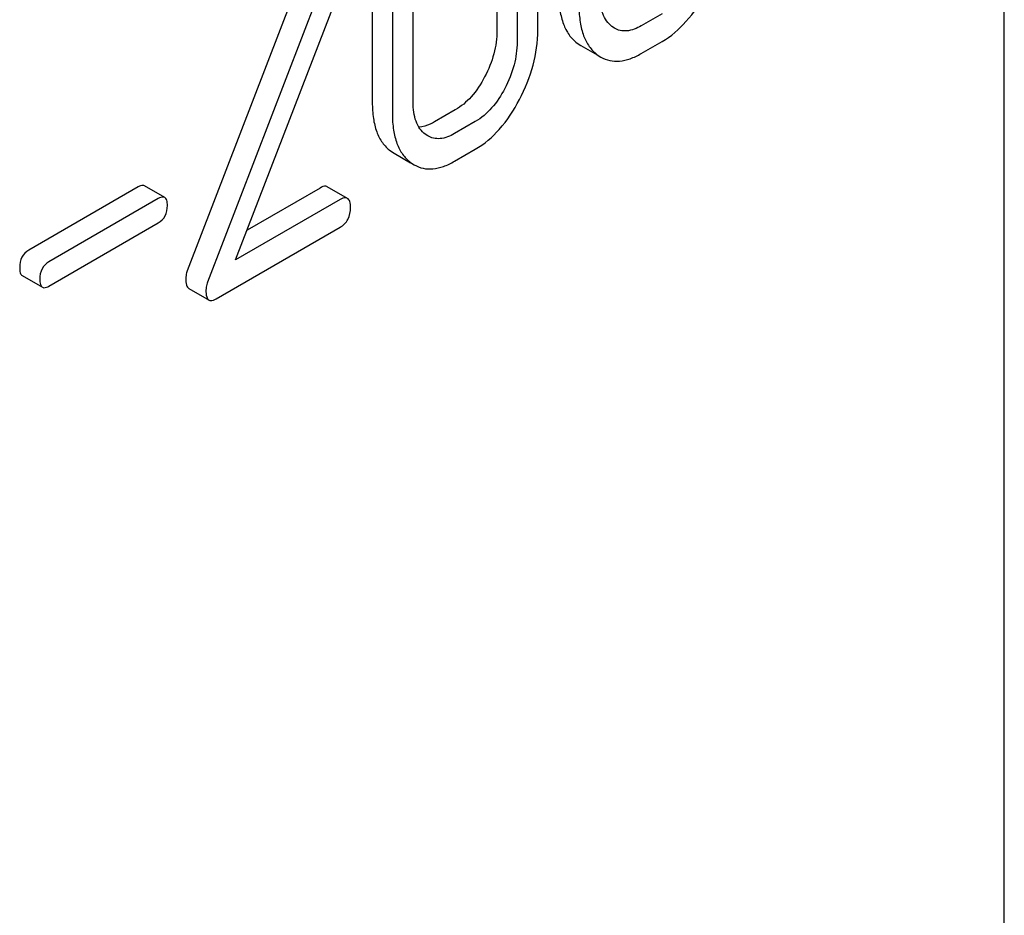
# Model space of a CAD drawing. Units: millimetres. Extents: x 0 to 2937, y -2 to 2077.
# Drawn here: x 2778 to 2788, y 1353 to 1362 of the extents above; entities that cross this region are included whole.
import ezdxf

# ---------------------------------------------------------------- set-up
doc = ezdxf.new("R2010")
doc.units = ezdxf.units.MM
doc.header["$LTSCALE"] = 161.538462
doc.layers.get('0').update_dxf_attribs({"linetype": 'CONTINUOUS'})

msp = doc.modelspace()

# ---------------------------------------------------------------- linework, layer by layer
at = {"color": 7, "linetype": 'Continuous'}
for p, q in [((2788.161, 1269.859), (2788.161, 1392.334)), ((2782.814, 1364.696), (2782.814, 1362.361)), ((2783.244, 1362.365), (2783.244, 1364.699)), ((2783.026, 1364.573), (2783.026, 1362.239)), ((2781.5, 1363.937), (2781.5, 1361.603)), ((2781.931, 1361.606), (2781.931, 1363.941)), ((2781.712, 1363.815), (2781.712, 1361.48)), ((2780.75, 1362.947), (2779.55, 1359.829)), ((2780.962, 1362.825), (2779.762, 1359.707)), ((2780.059, 1359.942), (2781.146, 1362.767)), ((2784.554, 1362.537), (2784.335, 1362.411)), ((2784.052, 1362.386), (2784.026, 1362.403)), ((2783.658, 1362.229), (2783.697, 1362.203)), ((2783.697, 1362.203), (2783.869, 1362.104)), ((2784.335, 1362.119), (2784.554, 1362.245)), ((2783.871, 1362.106), (2783.909, 1362.081)), ((2782.374, 1361.524), (2782.156, 1361.398)), ((2782.586, 1361.401), (2782.368, 1361.275)), ((2782.085, 1361.25), (2782.058, 1361.267)), ((2781.691, 1361.093), (2781.729, 1361.067)), ((2781.729, 1361.067), (2781.902, 1360.968)), ((2782.368, 1360.983), (2782.586, 1361.11)), ((2781.903, 1360.971), (2781.942, 1360.945)), ((2779.032, 1360.712), (2777.88, 1360.047)), ((2779.312, 1360.601), (2779.1, 1360.723)), ((2780.949, 1360.701), (2780.18, 1360.257)), ((2781.239, 1360.592), (2781.026, 1360.714)), ((2779.244, 1360.589), (2778.092, 1359.924)), ((2781.161, 1360.579), (2780.059, 1359.942)), ((2778.092, 1359.667), (2779.244, 1360.333)), ((2779.854, 1359.532), (2781.161, 1360.287)), ((2777.811, 1359.777), (2778.023, 1359.655)), ((2779.567, 1359.642), (2779.779, 1359.519))]:
    msp.add_line(p, q, dxfattribs=at)
for points, knots in [([(2783.467, 1362.739), (2783.467, 1362.682), (2783.473, 1362.577), (2783.508, 1362.433), (2783.568, 1362.314), (2783.626, 1362.253), (2783.658, 1362.229)], [0, 0, 0, 0, 0.299358, 0.557864, 0.786207, 1, 1, 1, 1]), ([(2784.026, 1362.403), (2784.004, 1362.42), (2783.964, 1362.461), (2783.924, 1362.542), (2783.902, 1362.638), (2783.898, 1362.706), (2783.898, 1362.742)], [0, 0, 0, 0, 0.216533, 0.451411, 0.712688, 1, 1, 1, 1]), ([(2784.554, 1362.245), (2784.648, 1362.3), (2784.831, 1362.457), (2784.96, 1362.657), (2785.019, 1362.769)], [0, 0, 0, 0, 0.463795, 1, 1, 1, 1]), ([(2783.679, 1362.616), (2783.679, 1362.56), (2783.686, 1362.455), (2783.72, 1362.31), (2783.78, 1362.192), (2783.839, 1362.131), (2783.871, 1362.106)], [0, 0, 0, 0, 0.299358, 0.557864, 0.786207, 1, 1, 1, 1]), ([(2784.335, 1362.411), (2784.288, 1362.384), (2784.213, 1362.352), (2784.113, 1362.358), (2784.071, 1362.375), (2784.052, 1362.386)], [0, 0, 0, 0, 0.549043, 0.781511, 1, 1, 1, 1]), ([(2782.814, 1362.361), (2782.814, 1362.279), (2782.79, 1362.109), (2782.725, 1361.95), (2782.684, 1361.873)], [0, 0, 0, 0, 0.484498, 1, 1, 1, 1]), ([(2783.051, 1361.633), (2783.112, 1361.749), (2783.209, 1361.986), (2783.244, 1362.241), (2783.244, 1362.365)], [0, 0, 0, 0, 0.514371, 1, 1, 1, 1]), ([(2783.026, 1362.239), (2783.026, 1362.158), (2783.003, 1361.988), (2782.938, 1361.829), (2782.896, 1361.75)], [0, 0, 0, 0, 0.47335, 1, 1, 1, 1]), ([(2783.909, 1362.081), (2783.938, 1362.064), (2784.003, 1362.039), (2784.11, 1362.034), (2784.224, 1362.062), (2784.297, 1362.097), (2784.335, 1362.119)], [0, 0, 0, 0, 0.225528, 0.454504, 0.707554, 1, 1, 1, 1]), ([(2782.684, 1361.873), (2782.645, 1361.798), (2782.559, 1361.665), (2782.437, 1361.56), (2782.374, 1361.524)], [0, 0, 0, 0, 0.538691, 1, 1, 1, 1]), ([(2782.896, 1361.75), (2782.858, 1361.677), (2782.772, 1361.544), (2782.651, 1361.439), (2782.586, 1361.401)], [0, 0, 0, 0, 0.525872, 1, 1, 1, 1]), ([(2781.5, 1361.603), (2781.5, 1361.547), (2781.506, 1361.442), (2781.54, 1361.297), (2781.6, 1361.178), (2781.659, 1361.117), (2781.691, 1361.093)], [0, 0, 0, 0, 0.299357, 0.557863, 0.786207, 1, 1, 1, 1]), ([(2782.058, 1361.267), (2782.037, 1361.284), (2781.997, 1361.325), (2781.957, 1361.406), (2781.934, 1361.502), (2781.931, 1361.571), (2781.931, 1361.606)], [0, 0, 0, 0, 0.216533, 0.451411, 0.712688, 1, 1, 1, 1]), ([(2782.586, 1361.11), (2782.681, 1361.164), (2782.863, 1361.321), (2782.993, 1361.521), (2783.051, 1361.633)], [0, 0, 0, 0, 0.463793, 1, 1, 1, 1]), ([(2781.712, 1361.48), (2781.712, 1361.424), (2781.718, 1361.319), (2781.753, 1361.174), (2781.813, 1361.056), (2781.871, 1360.995), (2781.903, 1360.971)], [0, 0, 0, 0, 0.299357, 0.557863, 0.786207, 1, 1, 1, 1]), ([(2782.156, 1361.398), (2782.141, 1361.389), (2782.09, 1361.362), (2782.032, 1361.345), (2781.99, 1361.343)], [0, 0, 0, 0, 0.281474, 1, 1, 1, 1]), ([(2782.368, 1361.275), (2782.321, 1361.248), (2782.246, 1361.217), (2782.145, 1361.222), (2782.103, 1361.239), (2782.085, 1361.25)], [0, 0, 0, 0, 0.549043, 0.781511, 1, 1, 1, 1]), ([(2781.942, 1360.945), (2781.971, 1360.928), (2782.035, 1360.903), (2782.143, 1360.898), (2782.256, 1360.926), (2782.33, 1360.962), (2782.368, 1360.983)], [0, 0, 0, 0, 0.225528, 0.454504, 0.707554, 1, 1, 1, 1]), ([(2779.1, 1360.723), (2779.096, 1360.726), (2779.073, 1360.733), (2779.048, 1360.721), (2779.032, 1360.712)], [0, 0, 0, 0, 0.196914, 1, 1, 1, 1]), ([(2781.026, 1360.714), (2781.022, 1360.717), (2780.995, 1360.725), (2780.968, 1360.712), (2780.949, 1360.701)], [0, 0, 0, 0, 0.196691, 1, 1, 1, 1]), ([(2779.312, 1360.601), (2779.308, 1360.603), (2779.285, 1360.611), (2779.26, 1360.599), (2779.244, 1360.589)], [0, 0, 0, 0, 0.196914, 1, 1, 1, 1]), ([(2779.34, 1360.517), (2779.34, 1360.535), (2779.339, 1360.566), (2779.322, 1360.595), (2779.312, 1360.601)], [0, 0, 0, 0, 0.607744, 1, 1, 1, 1]), ([(2781.239, 1360.592), (2781.234, 1360.594), (2781.207, 1360.603), (2781.18, 1360.589), (2781.161, 1360.579)], [0, 0, 0, 0, 0.196691, 1, 1, 1, 1]), ([(2781.27, 1360.496), (2781.27, 1360.517), (2781.269, 1360.552), (2781.25, 1360.585), (2781.239, 1360.592)], [0, 0, 0, 0, 0.608045, 1, 1, 1, 1]), ([(2779.244, 1360.333), (2779.273, 1360.35), (2779.328, 1360.404), (2779.34, 1360.479), (2779.34, 1360.517)], [0, 0, 0, 0, 0.473705, 1, 1, 1, 1]), ([(2781.161, 1360.287), (2781.195, 1360.306), (2781.257, 1360.367), (2781.27, 1360.453), (2781.27, 1360.496)], [0, 0, 0, 0, 0.474193, 1, 1, 1, 1]), ([(2777.88, 1360.047), (2777.85, 1360.029), (2777.795, 1359.975), (2777.784, 1359.9), (2777.784, 1359.863)], [0, 0, 0, 0, 0.481572, 1, 1, 1, 1]), ([(2778.092, 1359.924), (2778.062, 1359.907), (2778.007, 1359.853), (2777.996, 1359.778), (2777.996, 1359.74)], [0, 0, 0, 0, 0.481572, 1, 1, 1, 1]), ([(2777.784, 1359.863), (2777.784, 1359.844), (2777.784, 1359.813), (2777.8, 1359.783), (2777.811, 1359.777)], [0, 0, 0, 0, 0.615093, 1, 1, 1, 1]), ([(2779.55, 1359.829), (2779.547, 1359.822), (2779.539, 1359.796), (2779.535, 1359.768), (2779.535, 1359.747)], [0, 0, 0, 0, 0.272021, 1, 1, 1, 1]), ([(2777.996, 1359.74), (2777.996, 1359.721), (2777.996, 1359.691), (2778.012, 1359.661), (2778.023, 1359.655)], [0, 0, 0, 0, 0.615093, 1, 1, 1, 1]), ([(2779.535, 1359.747), (2779.535, 1359.724), (2779.535, 1359.686), (2779.555, 1359.649), (2779.567, 1359.642)], [0, 0, 0, 0, 0.619109, 1, 1, 1, 1]), ([(2779.762, 1359.707), (2779.759, 1359.7), (2779.751, 1359.673), (2779.747, 1359.645), (2779.747, 1359.625)], [0, 0, 0, 0, 0.272021, 1, 1, 1, 1]), ([(2778.023, 1359.655), (2778.027, 1359.652), (2778.051, 1359.645), (2778.075, 1359.658), (2778.092, 1359.667)], [0, 0, 0, 0, 0.191523, 1, 1, 1, 1]), ([(2779.747, 1359.625), (2779.747, 1359.601), (2779.748, 1359.564), (2779.767, 1359.526), (2779.779, 1359.519)], [0, 0, 0, 0, 0.619109, 1, 1, 1, 1]), ([(2779.779, 1359.519), (2779.784, 1359.517), (2779.809, 1359.509), (2779.836, 1359.522), (2779.854, 1359.532)], [0, 0, 0, 0, 0.196796, 1, 1, 1, 1])]:
    msp.add_open_spline(points, degree=3, knots=knots, dxfattribs=at)

doc.saveas('drawing.dxf')
